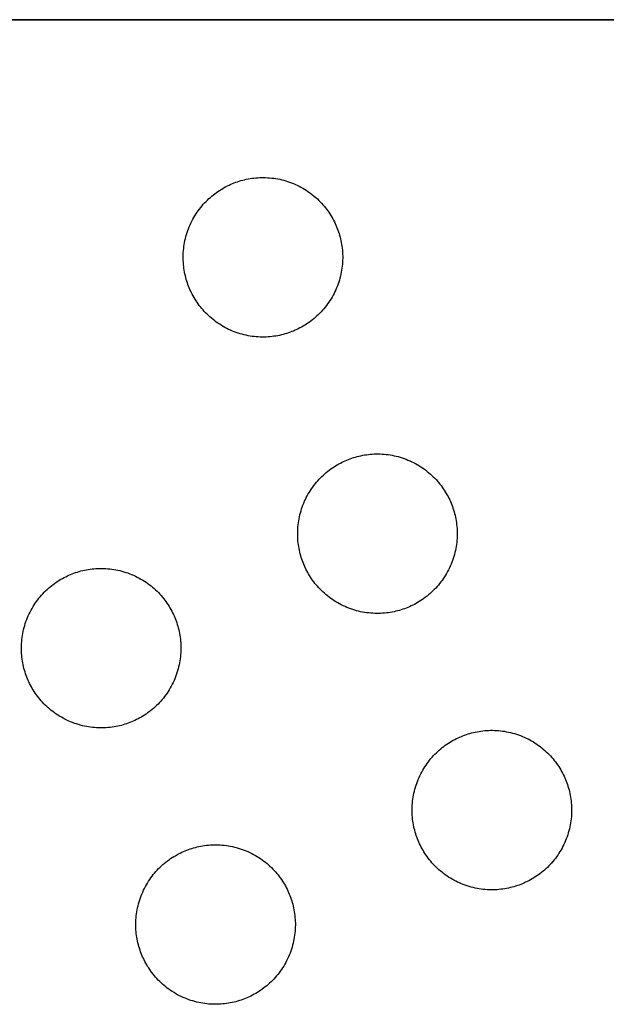
# Model space of a CAD drawing. Units: millimetres. Extents: x -10769 to 17350, y -4423 to 8172.
# Drawn here: x -5878 to -5738, y 3510 to 3745 of the extents above; entities that cross this region are included whole.
import ezdxf

# ---------------------------------------------------------------- set-up
doc = ezdxf.new("R2010")
doc.units = ezdxf.units.MM
doc.layers.add('Make2D$Visible$Curves', color=7, linetype='Continuous', true_color=0x000000)

msp = doc.modelspace()

# ---------------------------------------------------------------- linework, layer by layer
at = {"layer": 'Make2D$Visible$Curves', "lineweight": -3}
for points in [[(-5999.31, 3744.94), (-5429.26, 3744.94)], [(-5429.26, 3744.93), (-5999.31, 3744.93)], [(-5827.29, 3705.89), (-5826.9, 3706.04), (-5826.5, 3706.19), (-5826.1, 3706.34), (-5825.69, 3706.47), (-5825.27, 3706.59), (-5824.84, 3706.71), (-5824.41, 3706.82), (-5823.98, 3706.92), (-5823.53, 3707.01), (-5823.09, 3707.08), (-5822.64, 3707.15), (-5822.18, 3707.21), (-5821.72, 3707.26), (-5821.26, 3707.29), (-5820.79, 3707.32), (-5820.32, 3707.33), (-5819.85, 3707.33), (-5819.37, 3707.32), (-5818.89, 3707.3), (-5818.42, 3707.27), (-5817.94, 3707.22), (-5817.46, 3707.16), (-5816.98, 3707.09), (-5816.5, 3707), (-5816.02, 3706.91), (-5815.55, 3706.8), (-5815.07, 3706.68), (-5814.6, 3706.54), (-5814.13, 3706.4), (-5813.67, 3706.24), (-5813.2, 3706.07), (-5812.75, 3705.89), (-5812.3, 3705.69), (-5811.85, 3705.49), (-5811.41, 3705.27), (-5810.97, 3705.04), (-5810.54, 3704.8), (-5810.12, 3704.55), (-5809.71, 3704.29), (-5809.3, 3704.02), (-5808.91, 3703.75), (-5808.52, 3703.46), (-5808.14, 3703.16), (-5807.76, 3702.85), (-5807.4, 3702.54), (-5807.05, 3702.22), (-5806.71, 3701.89), (-5806.37, 3701.55), (-5806.05, 3701.21), (-5805.74, 3700.86), (-5805.43, 3700.51), (-5805.14, 3700.15), (-5804.86, 3699.79), (-5804.59, 3699.42), (-5804.33, 3699.05), (-5804.08, 3698.68), (-5803.84, 3698.3), (-5803.61, 3697.92), (-5803.39, 3697.53), (-5803.19, 3697.15), (-5802.99, 3696.76), (-5802.8, 3696.38), (-5802.63, 3695.99), (-5802.46, 3695.6), (-5802.31, 3695.21), (-5802.16, 3694.81), (-5802.01, 3694.41), (-5801.88, 3694), (-5801.75, 3693.58), (-5801.64, 3693.15), (-5801.53, 3692.72), (-5801.43, 3692.29), (-5801.34, 3691.84), (-5801.27, 3691.4), (-5801.2, 3690.95), (-5801.14, 3690.49), (-5801.09, 3690.03), (-5801.06, 3689.57), (-5801.03, 3689.1), (-5801.02, 3688.63), (-5801.02, 3688.16), (-5801.03, 3687.68), (-5801.05, 3687.2), (-5801.08, 3686.73), (-5801.13, 3686.25), (-5801.19, 3685.77), (-5801.26, 3685.29), (-5801.34, 3684.81), (-5801.44, 3684.33), (-5801.55, 3683.86), (-5801.67, 3683.38), (-5801.81, 3682.91), (-5801.95, 3682.44), (-5802.11, 3681.98), (-5802.28, 3681.51), (-5802.46, 3681.06), (-5802.66, 3680.61), (-5802.86, 3680.16), (-5803.08, 3679.72), (-5803.31, 3679.28), (-5803.55, 3678.85), (-5803.8, 3678.43), (-5804.06, 3678.02), (-5804.33, 3677.61), (-5804.6, 3677.22), (-5804.89, 3676.83), (-5805.19, 3676.45), (-5805.5, 3676.07), (-5805.81, 3675.71), (-5806.13, 3675.36), (-5806.46, 3675.02), (-5806.8, 3674.68), (-5807.14, 3674.36), (-5807.49, 3674.05), (-5807.84, 3673.74), (-5808.2, 3673.45), (-5808.56, 3673.17), (-5808.93, 3672.9), (-5809.3, 3672.64), (-5809.67, 3672.39), (-5810.05, 3672.15), (-5810.43, 3671.92), (-5810.81, 3671.7), (-5811.2, 3671.5), (-5811.59, 3671.3), (-5811.97, 3671.11), (-5812.36, 3670.94), (-5812.75, 3670.77)], [(-5812.75, 3670.77), (-5813.14, 3670.62), (-5813.54, 3670.47), (-5813.94, 3670.32), (-5814.35, 3670.19), (-5814.77, 3670.06), (-5815.2, 3669.95), (-5815.63, 3669.84), (-5816.06, 3669.74), (-5816.51, 3669.65), (-5816.95, 3669.58), (-5817.4, 3669.51), (-5817.86, 3669.45), (-5818.32, 3669.4), (-5818.78, 3669.37), (-5819.25, 3669.34), (-5819.72, 3669.33), (-5820.19, 3669.33), (-5820.67, 3669.34), (-5821.15, 3669.36), (-5821.62, 3669.39), (-5822.1, 3669.44), (-5822.58, 3669.5), (-5823.06, 3669.57), (-5823.54, 3669.65), (-5824.02, 3669.75), (-5824.49, 3669.86), (-5824.97, 3669.98), (-5825.44, 3670.12), (-5825.91, 3670.26), (-5826.37, 3670.42), (-5826.84, 3670.59), (-5827.29, 3670.77), (-5827.74, 3670.97), (-5828.19, 3671.17), (-5828.63, 3671.39), (-5829.07, 3671.62), (-5829.49, 3671.86), (-5829.92, 3672.11), (-5830.33, 3672.37), (-5830.74, 3672.64), (-5831.13, 3672.91), (-5831.52, 3673.2), (-5831.9, 3673.5), (-5832.28, 3673.81), (-5832.64, 3674.12), (-5832.99, 3674.44), (-5833.33, 3674.77), (-5833.67, 3675.11), (-5833.99, 3675.45), (-5834.3, 3675.79), (-5834.61, 3676.15), (-5834.9, 3676.51), (-5835.18, 3676.87), (-5835.45, 3677.24), (-5835.71, 3677.61), (-5835.96, 3677.98), (-5836.2, 3678.36), (-5836.43, 3678.74), (-5836.65, 3679.12), (-5836.85, 3679.51), (-5837.05, 3679.89), (-5837.24, 3680.28), (-5837.41, 3680.67), (-5837.58, 3681.06), (-5837.73, 3681.45), (-5837.88, 3681.85), (-5838.03, 3682.25), (-5838.16, 3682.66), (-5838.29, 3683.08), (-5838.4, 3683.51), (-5838.51, 3683.94), (-5838.61, 3684.37), (-5838.7, 3684.81), (-5838.77, 3685.26), (-5838.84, 3685.71), (-5838.9, 3686.17), (-5838.95, 3686.63), (-5838.98, 3687.09), (-5839.01, 3687.56), (-5839.02, 3688.03), (-5839.02, 3688.5), (-5839.01, 3688.98), (-5838.99, 3689.46), (-5838.96, 3689.93), (-5838.91, 3690.41), (-5838.85, 3690.89), (-5838.78, 3691.37), (-5838.69, 3691.85), (-5838.6, 3692.33), (-5838.49, 3692.8), (-5838.37, 3693.28), (-5838.23, 3693.75), (-5838.09, 3694.22), (-5837.93, 3694.68), (-5837.76, 3695.15), (-5837.58, 3695.6), (-5837.38, 3696.05), (-5837.18, 3696.5), (-5836.96, 3696.94), (-5836.73, 3697.38), (-5836.49, 3697.8), (-5836.24, 3698.23), (-5835.98, 3698.64), (-5835.71, 3699.05), (-5835.44, 3699.44), (-5835.15, 3699.83), (-5834.85, 3700.21), (-5834.54, 3700.59), (-5834.23, 3700.95), (-5833.91, 3701.3), (-5833.58, 3701.64), (-5833.24, 3701.98), (-5832.9, 3702.3), (-5832.55, 3702.61), (-5832.2, 3702.92), (-5831.84, 3703.21), (-5831.48, 3703.49), (-5831.11, 3703.76), (-5830.74, 3704.02), (-5830.37, 3704.27), (-5829.99, 3704.51), (-5829.61, 3704.74), (-5829.22, 3704.96), (-5828.84, 3705.16), (-5828.45, 3705.36), (-5828.07, 3705.55), (-5827.68, 3705.72), (-5827.29, 3705.89)], [(-5800.01, 3640.04), (-5799.62, 3640.2), (-5799.22, 3640.35), (-5798.82, 3640.49), (-5798.4, 3640.63), (-5797.99, 3640.75), (-5797.56, 3640.87), (-5797.13, 3640.98), (-5796.69, 3641.07), (-5796.25, 3641.16), (-5795.81, 3641.24), (-5795.35, 3641.31), (-5794.9, 3641.37), (-5794.44, 3641.41), (-5793.97, 3641.45), (-5793.51, 3641.48), (-5793.04, 3641.49), (-5792.56, 3641.49), (-5792.09, 3641.48), (-5791.61, 3641.46), (-5791.13, 3641.42), (-5790.66, 3641.38), (-5790.18, 3641.32), (-5789.7, 3641.25), (-5789.22, 3641.16), (-5788.74, 3641.07), (-5788.26, 3640.96), (-5787.79, 3640.84), (-5787.32, 3640.7), (-5786.85, 3640.56), (-5786.38, 3640.4), (-5785.92, 3640.23), (-5785.47, 3640.04), (-5785.01, 3639.85), (-5784.57, 3639.64), (-5784.13, 3639.43), (-5783.69, 3639.2), (-5783.26, 3638.96), (-5782.84, 3638.71), (-5782.43, 3638.45), (-5782.02, 3638.18), (-5781.62, 3637.9), (-5781.23, 3637.61), (-5780.85, 3637.32), (-5780.48, 3637.01), (-5780.12, 3636.7), (-5779.77, 3636.38), (-5779.42, 3636.05), (-5779.09, 3635.71), (-5778.77, 3635.37), (-5778.45, 3635.02), (-5778.15, 3634.67), (-5777.86, 3634.31), (-5777.58, 3633.95), (-5777.31, 3633.58), (-5777.05, 3633.21), (-5776.8, 3632.83), (-5776.56, 3632.45), (-5776.33, 3632.07), (-5776.11, 3631.69), (-5775.91, 3631.31), (-5775.71, 3630.92), (-5775.52, 3630.53), (-5775.35, 3630.15), (-5775.18, 3629.76), (-5775.02, 3629.37), (-5774.87, 3628.97), (-5774.73, 3628.56), (-5774.6, 3628.15), (-5774.47, 3627.73), (-5774.36, 3627.31), (-5774.25, 3626.88), (-5774.15, 3626.44), (-5774.06, 3626), (-5773.98, 3625.55), (-5773.92, 3625.1), (-5773.86, 3624.65), (-5773.81, 3624.19), (-5773.77, 3623.72), (-5773.75, 3623.26), (-5773.74, 3622.79), (-5773.73, 3622.31), (-5773.75, 3621.84), (-5773.77, 3621.36), (-5773.8, 3620.88), (-5773.85, 3620.4), (-5773.91, 3619.92), (-5773.98, 3619.45), (-5774.06, 3618.97), (-5774.16, 3618.49), (-5774.27, 3618.01), (-5774.39, 3617.54), (-5774.52, 3617.07), (-5774.67, 3616.6), (-5774.83, 3616.13), (-5775, 3615.67), (-5775.18, 3615.21), (-5775.37, 3614.76), (-5775.58, 3614.32), (-5775.8, 3613.87), (-5776.03, 3613.44), (-5776.26, 3613.01), (-5776.51, 3612.59), (-5776.77, 3612.18), (-5777.04, 3611.77), (-5777.32, 3611.37), (-5777.61, 3610.98), (-5777.91, 3610.6), (-5778.21, 3610.23), (-5778.53, 3609.87), (-5778.85, 3609.52), (-5779.18, 3609.17), (-5779.51, 3608.84), (-5779.86, 3608.52), (-5780.2, 3608.2), (-5780.56, 3607.9), (-5780.92, 3607.61), (-5781.28, 3607.33), (-5781.65, 3607.06), (-5782.02, 3606.8), (-5782.39, 3606.55), (-5782.77, 3606.31), (-5783.15, 3606.08), (-5783.53, 3605.86), (-5783.92, 3605.65), (-5784.3, 3605.46), (-5784.69, 3605.27), (-5785.08, 3605.1), (-5785.47, 3604.93)], [(-5785.47, 3604.93), (-5785.86, 3604.77), (-5786.26, 3604.62), (-5786.66, 3604.48), (-5787.07, 3604.35), (-5787.49, 3604.22), (-5787.92, 3604.11), (-5788.35, 3604), (-5788.78, 3603.9), (-5789.22, 3603.81), (-5789.67, 3603.73), (-5790.12, 3603.66), (-5790.58, 3603.61), (-5791.04, 3603.56), (-5791.5, 3603.52), (-5791.97, 3603.5), (-5792.44, 3603.49), (-5792.91, 3603.48), (-5793.39, 3603.49), (-5793.86, 3603.52), (-5794.34, 3603.55), (-5794.82, 3603.6), (-5795.3, 3603.66), (-5795.78, 3603.73), (-5796.26, 3603.81), (-5796.74, 3603.91), (-5797.21, 3604.02), (-5797.69, 3604.14), (-5798.16, 3604.27), (-5798.63, 3604.42), (-5799.09, 3604.58), (-5799.55, 3604.75), (-5800.01, 3604.93), (-5800.46, 3605.12), (-5800.91, 3605.33), (-5801.35, 3605.55), (-5801.78, 3605.77), (-5802.21, 3606.01), (-5802.63, 3606.26), (-5803.05, 3606.52), (-5803.45, 3606.79), (-5803.85, 3607.07), (-5804.24, 3607.36), (-5804.62, 3607.66), (-5804.99, 3607.96), (-5805.36, 3608.28), (-5805.71, 3608.6), (-5806.05, 3608.93), (-5806.39, 3609.26), (-5806.71, 3609.6), (-5807.02, 3609.95), (-5807.32, 3610.31), (-5807.62, 3610.66), (-5807.9, 3611.03), (-5808.17, 3611.39), (-5808.43, 3611.77), (-5808.68, 3612.14), (-5808.92, 3612.52), (-5809.15, 3612.9), (-5809.36, 3613.28), (-5809.57, 3613.67), (-5809.77, 3614.05), (-5809.95, 3614.44), (-5810.13, 3614.83), (-5810.3, 3615.21), (-5810.45, 3615.61), (-5810.6, 3616), (-5810.74, 3616.41), (-5810.88, 3616.82), (-5811, 3617.24), (-5811.12, 3617.66), (-5811.23, 3618.09), (-5811.33, 3618.53), (-5811.41, 3618.97), (-5811.49, 3619.42), (-5811.56, 3619.87), (-5811.62, 3620.33), (-5811.67, 3620.79), (-5811.7, 3621.25), (-5811.73, 3621.72), (-5811.74, 3622.19), (-5811.74, 3622.66), (-5811.73, 3623.14), (-5811.71, 3623.61), (-5811.67, 3624.09), (-5811.63, 3624.57), (-5811.57, 3625.05), (-5811.5, 3625.53), (-5811.41, 3626.01), (-5811.32, 3626.49), (-5811.21, 3626.96), (-5811.09, 3627.44), (-5810.95, 3627.91), (-5810.81, 3628.38), (-5810.65, 3628.84), (-5810.48, 3629.3), (-5810.3, 3629.76), (-5810.1, 3630.21), (-5809.9, 3630.66), (-5809.68, 3631.1), (-5809.45, 3631.53), (-5809.21, 3631.96), (-5808.96, 3632.38), (-5808.7, 3632.8), (-5808.43, 3633.2), (-5808.15, 3633.6), (-5807.86, 3633.99), (-5807.57, 3634.37), (-5807.26, 3634.74), (-5806.95, 3635.1), (-5806.63, 3635.46), (-5806.3, 3635.8), (-5805.96, 3636.13), (-5805.62, 3636.46), (-5805.27, 3636.77), (-5804.92, 3637.07), (-5804.56, 3637.37), (-5804.2, 3637.65), (-5803.83, 3637.92), (-5803.46, 3638.18), (-5803.08, 3638.43), (-5802.71, 3638.67), (-5802.33, 3638.89), (-5801.94, 3639.11), (-5801.56, 3639.32), (-5801.17, 3639.52), (-5800.79, 3639.7), (-5800.4, 3639.88), (-5800.01, 3640.04)], [(-5851.31, 3577.66), (-5851.7, 3577.5), (-5852.1, 3577.35), (-5852.5, 3577.21), (-5852.91, 3577.08), (-5853.33, 3576.95), (-5853.76, 3576.83), (-5854.19, 3576.73), (-5854.62, 3576.63), (-5855.06, 3576.54), (-5855.51, 3576.46), (-5855.96, 3576.39), (-5856.42, 3576.33), (-5856.88, 3576.29), (-5857.34, 3576.25), (-5857.81, 3576.23), (-5858.28, 3576.21), (-5858.75, 3576.21), (-5859.23, 3576.22), (-5859.7, 3576.24), (-5860.18, 3576.28), (-5860.66, 3576.33), (-5861.14, 3576.38), (-5861.62, 3576.46), (-5862.1, 3576.54), (-5862.58, 3576.64), (-5863.05, 3576.75), (-5863.53, 3576.87), (-5864, 3577), (-5864.47, 3577.15), (-5864.93, 3577.3), (-5865.39, 3577.48), (-5865.85, 3577.66), (-5866.3, 3577.85), (-5866.75, 3578.06), (-5867.19, 3578.27), (-5867.62, 3578.5), (-5868.05, 3578.74), (-5868.47, 3578.99), (-5868.89, 3579.25), (-5869.29, 3579.52), (-5869.69, 3579.8), (-5870.08, 3580.09), (-5870.46, 3580.39), (-5870.83, 3580.69), (-5871.2, 3581), (-5871.55, 3581.33), (-5871.89, 3581.65), (-5872.23, 3581.99), (-5872.55, 3582.33), (-5872.86, 3582.68), (-5873.16, 3583.03), (-5873.46, 3583.39), (-5873.74, 3583.76), (-5874.01, 3584.12), (-5874.27, 3584.49), (-5874.52, 3584.87), (-5874.76, 3585.25), (-5874.99, 3585.63), (-5875.2, 3586.01), (-5875.41, 3586.39), (-5875.61, 3586.78), (-5875.79, 3587.17), (-5875.97, 3587.55), (-5876.14, 3587.94), (-5876.29, 3588.33), (-5876.44, 3588.73), (-5876.58, 3589.14), (-5876.72, 3589.55), (-5876.84, 3589.97), (-5876.96, 3590.39), (-5877.07, 3590.82), (-5877.17, 3591.26), (-5877.25, 3591.7), (-5877.33, 3592.15), (-5877.4, 3592.6), (-5877.46, 3593.05), (-5877.51, 3593.51), (-5877.54, 3593.98), (-5877.57, 3594.45), (-5877.58, 3594.92), (-5877.58, 3595.39), (-5877.57, 3595.86), (-5877.55, 3596.34), (-5877.51, 3596.82), (-5877.47, 3597.3), (-5877.41, 3597.78), (-5877.34, 3598.26), (-5877.25, 3598.74), (-5877.16, 3599.21), (-5877.05, 3599.69), (-5876.93, 3600.16), (-5876.79, 3600.64), (-5876.65, 3601.1), (-5876.49, 3601.57), (-5876.32, 3602.03), (-5876.14, 3602.49), (-5875.94, 3602.94), (-5875.74, 3603.39), (-5875.52, 3603.83), (-5875.29, 3604.26), (-5875.05, 3604.69), (-5874.8, 3605.11), (-5874.54, 3605.52), (-5874.27, 3605.93), (-5873.99, 3606.33), (-5873.7, 3606.72), (-5873.41, 3607.1), (-5873.1, 3607.47), (-5872.79, 3607.83), (-5872.47, 3608.19), (-5872.14, 3608.53), (-5871.8, 3608.86), (-5871.46, 3609.19), (-5871.11, 3609.5), (-5870.76, 3609.8), (-5870.4, 3610.09), (-5870.04, 3610.38), (-5869.67, 3610.65), (-5869.3, 3610.91), (-5868.92, 3611.16), (-5868.55, 3611.39), (-5868.17, 3611.62), (-5867.78, 3611.84), (-5867.4, 3612.05), (-5867.01, 3612.24), (-5866.63, 3612.43), (-5866.24, 3612.61), (-5865.85, 3612.77)], [(-5865.85, 3612.77), (-5865.46, 3612.93), (-5865.06, 3613.08), (-5864.66, 3613.22), (-5864.24, 3613.35), (-5863.83, 3613.48), (-5863.4, 3613.6), (-5862.97, 3613.7), (-5862.53, 3613.8), (-5862.09, 3613.89), (-5861.65, 3613.97), (-5861.19, 3614.04), (-5860.74, 3614.1), (-5860.28, 3614.14), (-5859.81, 3614.18), (-5859.35, 3614.2), (-5858.88, 3614.22), (-5858.4, 3614.22), (-5857.93, 3614.21), (-5857.45, 3614.19), (-5856.97, 3614.15), (-5856.5, 3614.1), (-5856.02, 3614.05), (-5855.54, 3613.97), (-5855.06, 3613.89), (-5854.58, 3613.79), (-5854.1, 3613.68), (-5853.63, 3613.56), (-5853.16, 3613.43), (-5852.69, 3613.28), (-5852.22, 3613.13), (-5851.76, 3612.95), (-5851.31, 3612.77), (-5850.85, 3612.58), (-5850.41, 3612.37), (-5849.97, 3612.16), (-5849.53, 3611.93), (-5849.1, 3611.69), (-5848.68, 3611.44), (-5848.27, 3611.18), (-5847.86, 3610.91), (-5847.46, 3610.63), (-5847.07, 3610.34), (-5846.69, 3610.04), (-5846.32, 3609.74), (-5845.96, 3609.43), (-5845.61, 3609.1), (-5845.26, 3608.78), (-5844.93, 3608.44), (-5844.61, 3608.1), (-5844.29, 3607.75), (-5843.99, 3607.4), (-5843.7, 3607.04), (-5843.42, 3606.67), (-5843.15, 3606.31), (-5842.89, 3605.94), (-5842.64, 3605.56), (-5842.4, 3605.18), (-5842.17, 3604.8), (-5841.95, 3604.42), (-5841.75, 3604.04), (-5841.55, 3603.65), (-5841.36, 3603.26), (-5841.19, 3602.88), (-5841.02, 3602.49), (-5840.86, 3602.1), (-5840.71, 3601.7), (-5840.57, 3601.29), (-5840.44, 3600.88), (-5840.31, 3600.46), (-5840.2, 3600.04), (-5840.09, 3599.61), (-5839.99, 3599.17), (-5839.9, 3598.73), (-5839.82, 3598.28), (-5839.76, 3597.83), (-5839.7, 3597.38), (-5839.65, 3596.92), (-5839.61, 3596.45), (-5839.59, 3595.98), (-5839.58, 3595.51), (-5839.57, 3595.04), (-5839.59, 3594.57), (-5839.61, 3594.09), (-5839.64, 3593.61), (-5839.69, 3593.13), (-5839.75, 3592.65), (-5839.82, 3592.17), (-5839.9, 3591.69), (-5840, 3591.22), (-5840.11, 3590.74), (-5840.23, 3590.27), (-5840.36, 3589.79), (-5840.51, 3589.33), (-5840.67, 3588.86), (-5840.84, 3588.4), (-5841.02, 3587.94), (-5841.21, 3587.49), (-5841.42, 3587.04), (-5841.64, 3586.6), (-5841.87, 3586.17), (-5842.1, 3585.74), (-5842.35, 3585.32), (-5842.61, 3584.91), (-5842.88, 3584.5), (-5843.16, 3584.1), (-5843.45, 3583.71), (-5843.75, 3583.33), (-5844.05, 3582.96), (-5844.37, 3582.6), (-5844.69, 3582.24), (-5845.02, 3581.9), (-5845.35, 3581.57), (-5845.7, 3581.24), (-5846.04, 3580.93), (-5846.4, 3580.63), (-5846.76, 3580.34), (-5847.12, 3580.05), (-5847.49, 3579.78), (-5847.86, 3579.52), (-5848.23, 3579.27), (-5848.61, 3579.04), (-5848.99, 3578.81), (-5849.37, 3578.59), (-5849.76, 3578.38), (-5850.14, 3578.19), (-5850.53, 3578), (-5850.92, 3577.82), (-5851.31, 3577.66)], [(-5772.74, 3574.2), (-5772.35, 3574.36), (-5771.95, 3574.51), (-5771.54, 3574.65), (-5771.13, 3574.79), (-5770.71, 3574.91), (-5770.29, 3575.03), (-5769.86, 3575.14), (-5769.42, 3575.23), (-5768.98, 3575.32), (-5768.53, 3575.4), (-5768.08, 3575.47), (-5767.63, 3575.53), (-5767.17, 3575.57), (-5766.7, 3575.61), (-5766.24, 3575.64), (-5765.77, 3575.65), (-5765.29, 3575.65), (-5764.82, 3575.64), (-5764.34, 3575.62), (-5763.86, 3575.58), (-5763.38, 3575.54), (-5762.9, 3575.48), (-5762.42, 3575.41), (-5761.95, 3575.32), (-5761.47, 3575.23), (-5760.99, 3575.12), (-5760.52, 3575), (-5760.05, 3574.86), (-5759.58, 3574.72), (-5759.11, 3574.56), (-5758.65, 3574.39), (-5758.19, 3574.2), (-5757.74, 3574.01), (-5757.3, 3573.8), (-5756.85, 3573.59), (-5756.42, 3573.36), (-5755.99, 3573.12), (-5755.57, 3572.87), (-5755.16, 3572.61), (-5754.75, 3572.34), (-5754.35, 3572.06), (-5753.96, 3571.77), (-5753.58, 3571.48), (-5753.21, 3571.17), (-5752.85, 3570.86), (-5752.5, 3570.54), (-5752.15, 3570.21), (-5751.82, 3569.87), (-5751.5, 3569.53), (-5751.18, 3569.18), (-5750.88, 3568.83), (-5750.59, 3568.47), (-5750.31, 3568.11), (-5750.04, 3567.74), (-5749.77, 3567.37), (-5749.53, 3566.99), (-5749.29, 3566.61), (-5749.06, 3566.23), (-5748.84, 3565.85), (-5748.63, 3565.47), (-5748.44, 3565.08), (-5748.25, 3564.69), (-5748.07, 3564.31), (-5747.91, 3563.92), (-5747.75, 3563.53), (-5747.6, 3563.13), (-5747.46, 3562.72), (-5747.33, 3562.31), (-5747.2, 3561.89), (-5747.08, 3561.47), (-5746.98, 3561.04), (-5746.88, 3560.6), (-5746.79, 3560.16), (-5746.71, 3559.71), (-5746.64, 3559.26), (-5746.59, 3558.81), (-5746.54, 3558.35), (-5746.5, 3557.88), (-5746.48, 3557.42), (-5746.46, 3556.95), (-5746.46, 3556.47), (-5746.47, 3556), (-5746.5, 3555.52), (-5746.53, 3555.04), (-5746.58, 3554.56), (-5746.64, 3554.08), (-5746.71, 3553.61), (-5746.79, 3553.13), (-5746.89, 3552.65), (-5747, 3552.17), (-5747.12, 3551.7), (-5747.25, 3551.23), (-5747.4, 3550.76), (-5747.56, 3550.29), (-5747.73, 3549.83), (-5747.91, 3549.37), (-5748.1, 3548.92), (-5748.31, 3548.48), (-5748.53, 3548.03), (-5748.75, 3547.6), (-5748.99, 3547.17), (-5749.24, 3546.75), (-5749.5, 3546.34), (-5749.77, 3545.93), (-5750.05, 3545.53), (-5750.34, 3545.14), (-5750.64, 3544.76), (-5750.94, 3544.39), (-5751.26, 3544.03), (-5751.58, 3543.68), (-5751.91, 3543.33), (-5752.24, 3543), (-5752.58, 3542.68), (-5752.93, 3542.36), (-5753.28, 3542.06), (-5753.64, 3541.77), (-5754.01, 3541.49), (-5754.37, 3541.22), (-5754.75, 3540.96), (-5755.12, 3540.71), (-5755.5, 3540.47), (-5755.88, 3540.24), (-5756.26, 3540.02), (-5756.65, 3539.81), (-5757.03, 3539.62), (-5757.42, 3539.43), (-5757.81, 3539.26), (-5758.19, 3539.09)], [(-5758.19, 3539.09), (-5758.59, 3538.93), (-5758.98, 3538.78), (-5759.39, 3538.64), (-5759.8, 3538.51), (-5760.22, 3538.38), (-5760.64, 3538.27), (-5761.07, 3538.16), (-5761.51, 3538.06), (-5761.95, 3537.97), (-5762.4, 3537.89), (-5762.85, 3537.82), (-5763.31, 3537.77), (-5763.77, 3537.72), (-5764.23, 3537.68), (-5764.7, 3537.66), (-5765.17, 3537.65), (-5765.64, 3537.64), (-5766.12, 3537.65), (-5766.59, 3537.68), (-5767.07, 3537.71), (-5767.55, 3537.76), (-5768.03, 3537.82), (-5768.51, 3537.89), (-5768.99, 3537.97), (-5769.46, 3538.07), (-5769.94, 3538.18), (-5770.41, 3538.3), (-5770.89, 3538.43), (-5771.36, 3538.58), (-5771.82, 3538.74), (-5772.28, 3538.91), (-5772.74, 3539.09), (-5773.19, 3539.28), (-5773.64, 3539.49), (-5774.08, 3539.71), (-5774.51, 3539.93), (-5774.94, 3540.17), (-5775.36, 3540.42), (-5775.78, 3540.68), (-5776.18, 3540.95), (-5776.58, 3541.23), (-5776.97, 3541.52), (-5777.35, 3541.82), (-5777.72, 3542.12), (-5778.08, 3542.44), (-5778.44, 3542.76), (-5778.78, 3543.09), (-5779.11, 3543.42), (-5779.44, 3543.76), (-5779.75, 3544.11), (-5780.05, 3544.47), (-5780.34, 3544.82), (-5780.63, 3545.19), (-5780.9, 3545.55), (-5781.16, 3545.93), (-5781.41, 3546.3), (-5781.65, 3546.68), (-5781.87, 3547.06), (-5782.09, 3547.44), (-5782.3, 3547.83), (-5782.5, 3548.21), (-5782.68, 3548.6), (-5782.86, 3548.99), (-5783.02, 3549.37), (-5783.18, 3549.77), (-5783.33, 3550.16), (-5783.47, 3550.57), (-5783.61, 3550.98), (-5783.73, 3551.4), (-5783.85, 3551.82), (-5783.96, 3552.25), (-5784.05, 3552.69), (-5784.14, 3553.13), (-5784.22, 3553.58), (-5784.29, 3554.03), (-5784.35, 3554.49), (-5784.39, 3554.95), (-5784.43, 3555.41), (-5784.45, 3555.88), (-5784.47, 3556.35), (-5784.47, 3556.82), (-5784.46, 3557.3), (-5784.44, 3557.77), (-5784.4, 3558.25), (-5784.36, 3558.73), (-5784.3, 3559.21), (-5784.23, 3559.69), (-5784.14, 3560.17), (-5784.04, 3560.65), (-5783.94, 3561.12), (-5783.81, 3561.6), (-5783.68, 3562.07), (-5783.53, 3562.54), (-5783.38, 3563), (-5783.21, 3563.46), (-5783.02, 3563.92), (-5782.83, 3564.37), (-5782.62, 3564.82), (-5782.41, 3565.26), (-5782.18, 3565.69), (-5781.94, 3566.12), (-5781.69, 3566.54), (-5781.43, 3566.96), (-5781.16, 3567.36), (-5780.88, 3567.76), (-5780.59, 3568.15), (-5780.3, 3568.53), (-5779.99, 3568.9), (-5779.68, 3569.26), (-5779.36, 3569.62), (-5779.03, 3569.96), (-5778.69, 3570.29), (-5778.35, 3570.62), (-5778, 3570.93), (-5777.65, 3571.23), (-5777.29, 3571.53), (-5776.93, 3571.81), (-5776.56, 3572.08), (-5776.19, 3572.34), (-5775.81, 3572.59), (-5775.43, 3572.83), (-5775.05, 3573.05), (-5774.67, 3573.27), (-5774.29, 3573.48), (-5773.9, 3573.68), (-5773.51, 3573.86), (-5773.13, 3574.04), (-5772.74, 3574.2)], [(-5824.03, 3511.82), (-5824.43, 3511.66), (-5824.82, 3511.51), (-5825.23, 3511.37), (-5825.64, 3511.24), (-5826.06, 3511.11), (-5826.48, 3510.99), (-5826.91, 3510.89), (-5827.35, 3510.79), (-5827.79, 3510.7), (-5828.24, 3510.62), (-5828.69, 3510.55), (-5829.15, 3510.49), (-5829.61, 3510.45), (-5830.07, 3510.41), (-5830.54, 3510.39), (-5831.01, 3510.37), (-5831.48, 3510.37), (-5831.96, 3510.38), (-5832.43, 3510.4), (-5832.91, 3510.44), (-5833.39, 3510.49), (-5833.87, 3510.54), (-5834.35, 3510.62), (-5834.83, 3510.7), (-5835.3, 3510.8), (-5835.78, 3510.91), (-5836.25, 3511.03), (-5836.73, 3511.16), (-5837.2, 3511.31), (-5837.66, 3511.46), (-5838.12, 3511.64), (-5838.58, 3511.82), (-5839.03, 3512.01), (-5839.48, 3512.22), (-5839.92, 3512.43), (-5840.35, 3512.66), (-5840.78, 3512.9), (-5841.2, 3513.15), (-5841.62, 3513.41), (-5842.02, 3513.68), (-5842.42, 3513.96), (-5842.81, 3514.25), (-5843.19, 3514.55), (-5843.56, 3514.85), (-5843.92, 3515.16), (-5844.28, 3515.49), (-5844.62, 3515.81), (-5844.95, 3516.15), (-5845.28, 3516.49), (-5845.59, 3516.84), (-5845.89, 3517.19), (-5846.18, 3517.55), (-5846.47, 3517.92), (-5846.74, 3518.28), (-5847, 3518.65), (-5847.25, 3519.03), (-5847.49, 3519.41), (-5847.71, 3519.79), (-5847.93, 3520.17), (-5848.14, 3520.55), (-5848.34, 3520.94), (-5848.52, 3521.33), (-5848.7, 3521.71), (-5848.86, 3522.1), (-5849.02, 3522.49), (-5849.17, 3522.89), (-5849.31, 3523.3), (-5849.45, 3523.71), (-5849.57, 3524.13), (-5849.69, 3524.55), (-5849.8, 3524.98), (-5849.89, 3525.42), (-5849.98, 3525.86), (-5850.06, 3526.31), (-5850.13, 3526.76), (-5850.19, 3527.21), (-5850.23, 3527.67), (-5850.27, 3528.14), (-5850.29, 3528.61), (-5850.31, 3529.08), (-5850.31, 3529.55), (-5850.3, 3530.02), (-5850.28, 3530.5), (-5850.24, 3530.98), (-5850.2, 3531.46), (-5850.14, 3531.94), (-5850.07, 3532.42), (-5849.98, 3532.9), (-5849.88, 3533.37), (-5849.78, 3533.85), (-5849.65, 3534.32), (-5849.52, 3534.8), (-5849.37, 3535.26), (-5849.22, 3535.73), (-5849.05, 3536.19), (-5848.86, 3536.65), (-5848.67, 3537.1), (-5848.46, 3537.55), (-5848.25, 3537.99), (-5848.02, 3538.42), (-5847.78, 3538.85), (-5847.53, 3539.27), (-5847.27, 3539.68), (-5847, 3540.09), (-5846.72, 3540.49), (-5846.43, 3540.88), (-5846.14, 3541.26), (-5845.83, 3541.63), (-5845.52, 3541.99), (-5845.2, 3542.35), (-5844.87, 3542.69), (-5844.53, 3543.02), (-5844.19, 3543.35), (-5843.84, 3543.66), (-5843.49, 3543.96), (-5843.13, 3544.25), (-5842.77, 3544.54), (-5842.4, 3544.81), (-5842.03, 3545.07), (-5841.65, 3545.32), (-5841.27, 3545.55), (-5840.89, 3545.78), (-5840.51, 3546), (-5840.13, 3546.21), (-5839.74, 3546.4), (-5839.35, 3546.59), (-5838.97, 3546.77), (-5838.58, 3546.93)], [(-5838.58, 3546.93), (-5838.19, 3547.09), (-5837.79, 3547.24), (-5837.38, 3547.38), (-5836.97, 3547.51), (-5836.55, 3547.64), (-5836.13, 3547.76), (-5835.7, 3547.86), (-5835.26, 3547.96), (-5834.82, 3548.05), (-5834.37, 3548.13), (-5833.92, 3548.2), (-5833.47, 3548.26), (-5833.01, 3548.3), (-5832.54, 3548.34), (-5832.08, 3548.36), (-5831.61, 3548.38), (-5831.13, 3548.38), (-5830.66, 3548.37), (-5830.18, 3548.35), (-5829.7, 3548.31), (-5829.22, 3548.26), (-5828.74, 3548.21), (-5828.26, 3548.13), (-5827.79, 3548.05), (-5827.31, 3547.95), (-5826.83, 3547.84), (-5826.36, 3547.72), (-5825.89, 3547.59), (-5825.42, 3547.44), (-5824.95, 3547.29), (-5824.49, 3547.11), (-5824.03, 3546.93), (-5823.58, 3546.74), (-5823.14, 3546.53), (-5822.69, 3546.32), (-5822.26, 3546.09), (-5821.83, 3545.85), (-5821.41, 3545.6), (-5821, 3545.34), (-5820.59, 3545.07), (-5820.19, 3544.79), (-5819.8, 3544.5), (-5819.42, 3544.2), (-5819.05, 3543.9), (-5818.69, 3543.59), (-5818.34, 3543.26), (-5817.99, 3542.94), (-5817.66, 3542.6), (-5817.34, 3542.26), (-5817.02, 3541.91), (-5816.72, 3541.56), (-5816.43, 3541.2), (-5816.15, 3540.83), (-5815.88, 3540.47), (-5815.61, 3540.1), (-5815.37, 3539.72), (-5815.13, 3539.34), (-5814.9, 3538.96), (-5814.68, 3538.58), (-5814.47, 3538.2), (-5814.28, 3537.81), (-5814.09, 3537.42), (-5813.91, 3537.04), (-5813.75, 3536.65), (-5813.59, 3536.26), (-5813.44, 3535.86), (-5813.3, 3535.45), (-5813.17, 3535.04), (-5813.04, 3534.62), (-5812.92, 3534.2), (-5812.82, 3533.77), (-5812.72, 3533.33), (-5812.63, 3532.89), (-5812.55, 3532.44), (-5812.48, 3531.99), (-5812.43, 3531.54), (-5812.38, 3531.08), (-5812.34, 3530.61), (-5812.32, 3530.14), (-5812.3, 3529.67), (-5812.3, 3529.2), (-5812.31, 3528.73), (-5812.34, 3528.25), (-5812.37, 3527.77), (-5812.42, 3527.29), (-5812.48, 3526.81), (-5812.55, 3526.33), (-5812.63, 3525.85), (-5812.73, 3525.38), (-5812.84, 3524.9), (-5812.96, 3524.43), (-5813.09, 3523.95), (-5813.24, 3523.49), (-5813.4, 3523.02), (-5813.57, 3522.56), (-5813.75, 3522.1), (-5813.94, 3521.65), (-5814.15, 3521.2), (-5814.37, 3520.76), (-5814.59, 3520.33), (-5814.83, 3519.9), (-5815.08, 3519.48), (-5815.34, 3519.07), (-5815.61, 3518.66), (-5815.89, 3518.26), (-5816.18, 3517.87), (-5816.48, 3517.49), (-5816.78, 3517.12), (-5817.1, 3516.76), (-5817.42, 3516.4), (-5817.75, 3516.06), (-5818.08, 3515.73), (-5818.42, 3515.4), (-5818.77, 3515.09), (-5819.12, 3514.79), (-5819.48, 3514.5), (-5819.85, 3514.21), (-5820.21, 3513.94), (-5820.59, 3513.68), (-5820.96, 3513.43), (-5821.34, 3513.2), (-5821.72, 3512.97), (-5822.1, 3512.75), (-5822.49, 3512.54), (-5822.87, 3512.35), (-5823.26, 3512.16), (-5823.65, 3511.98), (-5824.03, 3511.82)]]:
    msp.add_lwpolyline(points, dxfattribs=at)

doc.saveas('drawing.dxf')
